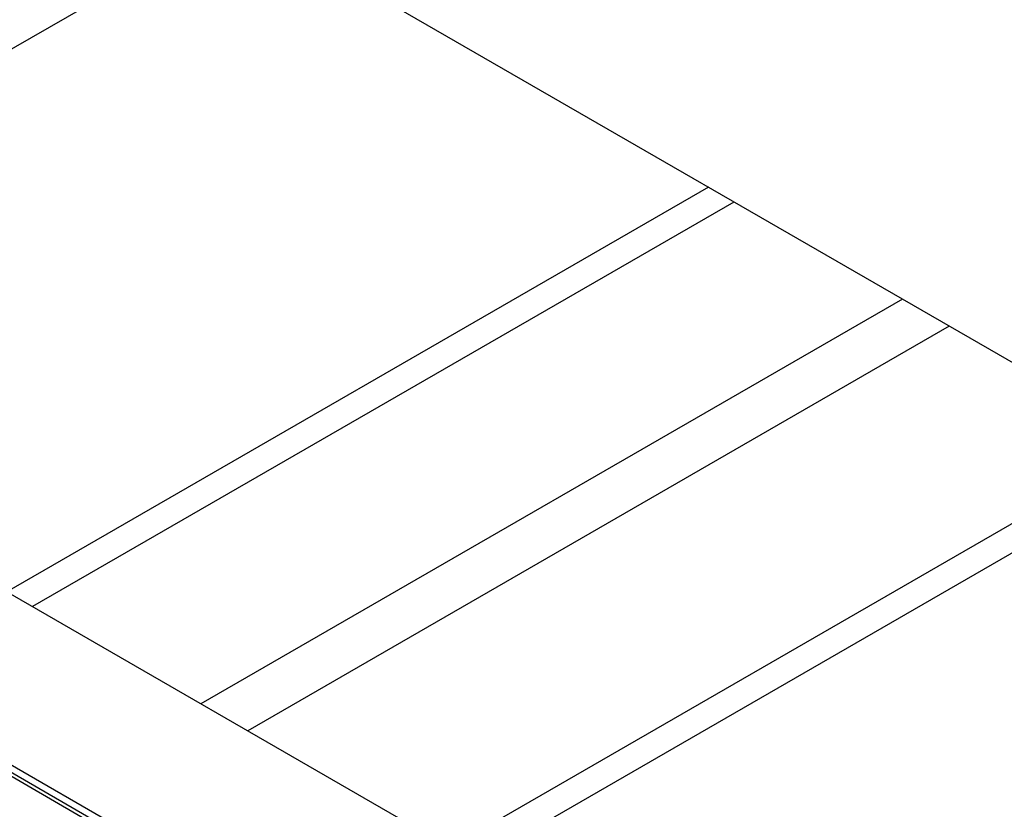
# Model space of a CAD drawing. Units: inches. Extents: x 0.1 to 16.9, y 0.1 to 10.9.
# Drawn here: x 8.6 to 9, y 4.1 to 4.5 of the extents above; entities that cross this region are included whole.
import ezdxf

# ---------------------------------------------------------------- set-up
doc = ezdxf.new("R2010")
doc.units = ezdxf.units.IN
doc.header["$MEASUREMENT"] = 0

msp = doc.modelspace()

# ---------------------------------------------------------------- linework, layer by layer
at = {"color": 7, "linetype": 'Continuous', "lineweight": 25}
for p, q in [((8.72219317, 4.55435014), (8.34111919, 4.33436081)), ((9.41515782, 4.10532568), (8.72219317, 4.50536565)), ((8.90589951, 4.39931424), (8.56725193, 4.20381715)), ((8.91820517, 4.39221034), (8.57955759, 4.19671325)), ((9.13307878, 3.87717227), (8.34111919, 4.33436081)), ((8.29130697, 4.27524702), (9.04209783, 3.84182468)), ((9.03332016, 3.85223916), (8.2979291, 4.27677138)), ((9.11990481, 4.27577162), (8.78125723, 4.08027453)), ((9.03332016, 3.84865088), (8.2979291, 4.2731831)), ((9.13221046, 4.26866771), (8.79356288, 4.07317062))]:
    msp.add_line(p, q, dxfattribs=at)
at = {"color": 8, "linetype": 'Continuous', "lineweight": 25}
for p, q in [((8.99955339, 4.34524901), (8.66090581, 4.14975192)), ((9.02218265, 4.33218542), (8.68353507, 4.13668833))]:
    msp.add_line(p, q, dxfattribs=at)

doc.saveas('drawing.dxf')
